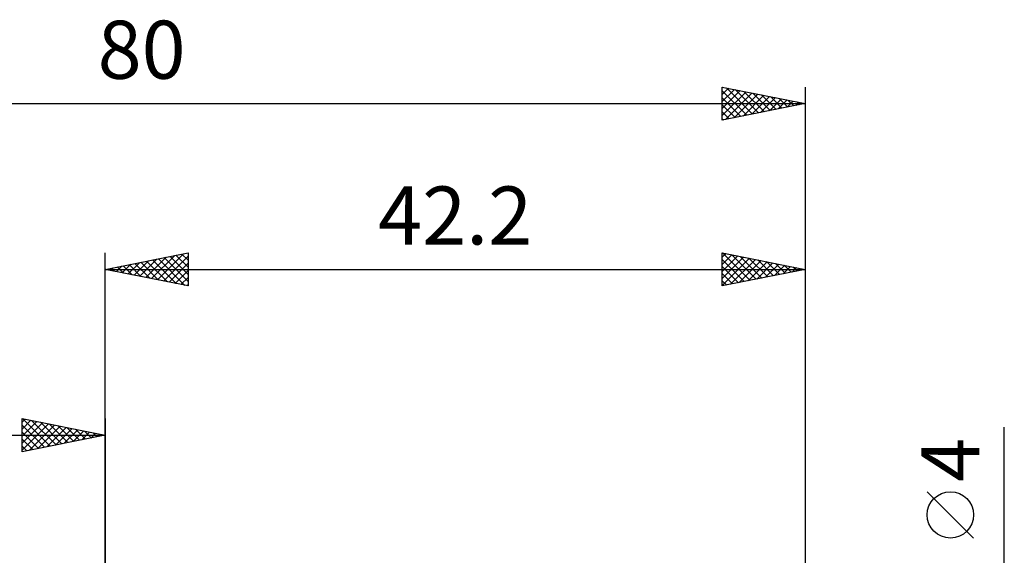
# Model space of a CAD drawing. Units: millimetres. Extents: x -55 to 94, y -37 to 40.
# Drawn here: x -5 to 54, y 8 to 40 of the extents above; entities that cross this region are included whole.
import ezdxf
from ezdxf.enums import TextEntityAlignment as Align

# ---------------------------------------------------------------- set-up
doc = ezdxf.new("R2010")
doc.units = ezdxf.units.MM
doc.header["$LTSCALE"] = 4.55
doc.layers.add('2', color=7, linetype='CONTINUOUS')
doc.layers.add('SK2', color=7, linetype='CONTINUOUS')
doc.styles.get("Standard").update_dxf_attribs({"font": 'Monospac821 BT'})

msp = doc.modelspace()

# ---------------------------------------------------------------- linework, layer by layer
at = {"layer": '2', "color": 7, "linetype": 'CONTINUOUS', "lineweight": 25}
for p, q in [((0, 0), (0, 26)), ((0, 25), (5, 26)), ((1.741, 24.652), (2.612, 25.522)), ((2.095, 24.581), (3.142, 25.628)), ((2.449, 24.51), (3.673, 25.735)), ((2.802, 24.44), (4.203, 25.841)), ((2.855, 25.571), (4.282, 24.144)), ((3.156, 24.369), (4.733, 25.947)), ((3.208, 25.642), (4.813, 24.037)), ((3.509, 24.298), (5, 25.789)), ((3.562, 25.712), (5, 24.274)), ((3.915, 25.783), (5, 24.698)), ((4.269, 25.854), (5, 25.123)), ((4.623, 25.924), (5, 25.547)), ((4.976, 25.995), (5, 25.971)), ((5, 26), (5, 24)), ((37.2, 24), (37.2, 26)), ((37.2, 26), (42.2, 25)), ((37.2, 25.727), (37.428, 25.954)), ((37.2, 25.303), (37.781, 25.884)), ((37.2, 24.878), (38.135, 25.813)), ((37.2, 24.454), (38.488, 25.742)), ((37.2, 24.03), (38.842, 25.672)), ((37.2, 25.591), (38.526, 24.265)), ((37.219, 25.996), (38.879, 24.336)), ((37.693, 24.099), (39.195, 25.601)), ((37.75, 25.89), (39.233, 24.407)), ((38.223, 24.205), (39.549, 25.53)), ((38.28, 25.784), (39.587, 24.477)), ((38.81, 25.678), (39.94, 24.548)), ((39.341, 25.572), (40.294, 24.619)), ((42.2, 26), (42.2, 1)), ((0, 25), (42.2, 25)), ((5, 24), (0, 25)), ((0.026, 25.005), (0.04, 24.992)), ((0.327, 24.935), (0.491, 25.098)), ((0.38, 25.076), (0.57, 24.886)), ((0.681, 24.864), (1.021, 25.204)), ((0.733, 25.147), (1.1, 24.78)), ((1.034, 24.793), (1.551, 25.31)), ((1.087, 25.217), (1.631, 24.674)), ((1.388, 24.722), (2.082, 25.416)), ((1.441, 25.288), (2.161, 24.568)), ((1.794, 25.359), (2.691, 24.462)), ((2.148, 25.429), (3.222, 24.356)), ((2.501, 25.5), (3.752, 24.25)), ((3.863, 24.227), (5, 25.365)), ((4.216, 24.157), (5, 24.94)), ((37.2, 25.167), (38.172, 24.194)), ((42.2, 25), (37.2, 24)), ((38.754, 24.311), (39.902, 25.459)), ((39.284, 24.417), (40.256, 25.389)), ((39.814, 24.523), (40.61, 25.318)), ((39.871, 25.466), (40.647, 24.689)), ((40.345, 24.629), (40.963, 25.247)), ((40.401, 25.36), (41.001, 24.76)), ((40.875, 24.735), (41.317, 25.177)), ((40.932, 25.254), (41.354, 24.831)), ((41.405, 24.841), (41.67, 25.106)), ((41.462, 25.148), (41.708, 24.902)), ((41.936, 24.947), (42.024, 25.035)), ((41.992, 25.042), (42.061, 24.972)), ((4.57, 24.086), (5, 24.516)), ((37.2, 24.743), (37.819, 24.124)), ((4.923, 24.015), (5, 24.092)), ((37.2, 24.318), (37.465, 24.053)), ((54.2, -9), (54.2, 15.475)), ((52.35, 8.787), (49.55, 11.588))]:
    msp.add_line(p, q, dxfattribs=at)
msp.add_circle((50.95, 10.188), 1.4, dxfattribs=at)
at = {"layer": 'SK2', "color": 7, "linetype": 'CONTINUOUS', "lineweight": 25}
for p, q in [((37.2, 34), (37.2, 36)), ((37.2, 36), (42.2, 35)), ((37.2, 35.969), (37.226, 35.995)), ((37.2, 35.545), (37.579, 35.924)), ((37.2, 35.12), (37.933, 35.853)), ((37.2, 34.696), (38.287, 35.783)), ((37.2, 35.773), (38.678, 34.296)), ((37.2, 34.272), (38.64, 35.712)), ((37.391, 34.038), (38.994, 35.641)), ((37.447, 35.951), (39.031, 34.366)), ((37.977, 35.844), (39.385, 34.437)), ((38.508, 35.738), (39.739, 34.508)), ((39.038, 35.632), (40.092, 34.578)), ((42.2, 36), (42.2, 0)), ((37.2, 35.349), (38.324, 34.225)), ((37.921, 34.144), (39.347, 35.571)), ((38.451, 34.25), (39.701, 35.5)), ((38.982, 34.356), (40.054, 35.429)), ((39.512, 34.462), (40.408, 35.358)), ((39.568, 35.526), (40.446, 34.649)), ((40.042, 34.568), (40.761, 35.288)), ((40.099, 35.42), (40.799, 34.72)), ((40.573, 34.674), (41.115, 35.217)), ((40.629, 35.314), (41.153, 34.791)), ((41.103, 34.781), (41.469, 35.146)), ((41.159, 35.208), (41.506, 34.861)), ((41.633, 34.887), (41.822, 35.076)), ((41.69, 35.102), (41.86, 34.932)), ((-37.8, 35), (42.2, 35)), ((42.2, 35), (37.2, 34)), ((37.2, 34.925), (37.971, 34.154)), ((37.2, 34.501), (37.617, 34.083)), ((42.164, 34.993), (42.176, 35.005)), ((37.2, 34.076), (37.264, 34.013)), ((-5, 14), (-5, 16)), ((-5, 16), (0, 15)), ((-5, 15.789), (-4.824, 15.965)), ((-5, 15.365), (-4.471, 15.894)), ((-5, 14.94), (-4.117, 15.823)), ((-5, 14.516), (-3.763, 15.753)), ((-5, 14.092), (-3.41, 15.682)), ((-5, 15.607), (-3.661, 14.268)), ((-4.961, 15.992), (-3.308, 14.338)), ((-4.585, 14.083), (-3.056, 15.611)), ((-4.431, 15.886), (-2.954, 14.409)), ((-4.054, 14.189), (-2.703, 15.541)), ((-3.901, 15.78), (-2.601, 14.48)), ((-3.524, 14.295), (-2.349, 15.47)), ((-3.37, 15.674), (-2.247, 14.551)), ((-2.84, 15.568), (-1.893, 14.621)), ((-2.31, 15.462), (-1.54, 14.692)), ((0, 16), (0, 3)), ((-37.8, 15), (0, 15)), ((-5, 15.182), (-4.015, 14.197)), ((0, 15), (-5, 14)), ((-2.994, 14.401), (-1.996, 15.399)), ((-2.463, 14.507), (-1.642, 15.328)), ((-1.933, 14.613), (-1.289, 15.258)), ((-1.779, 15.356), (-1.186, 14.763)), ((-1.403, 14.719), (-0.935, 15.187)), ((-1.249, 15.25), (-0.833, 14.833)), ((-0.872, 14.826), (-0.581, 15.116)), ((-0.719, 15.144), (-0.479, 14.904)), ((-0.342, 14.932), (-0.228, 15.046)), ((-0.188, 15.038), (-0.126, 14.975)), ((-5, 14.758), (-4.368, 14.126)), ((-5, 14.334), (-4.722, 14.056))]:
    msp.add_line(p, q, dxfattribs=at)

# ---------------------------------------------------------------- texts
at = {"layer": '2', "color": 7, "linetype": 'CONTINUOUS', "lineweight": 25}
msp.add_text('42.2', height=3.5, dxfattribs=at).set_placement((21.1, 26.5), align=Align.CENTER)
msp.add_text('4', height=3.5, rotation=90, dxfattribs=at).set_placement((52.7, 13.512), align=Align.CENTER)
at = {"layer": 'SK2', "color": 7, "linetype": 'CONTINUOUS', "lineweight": 25}
msp.add_text('80', height=3.5, dxfattribs=at).set_placement((2.2, 36.5), align=Align.CENTER)

doc.saveas('drawing.dxf')
